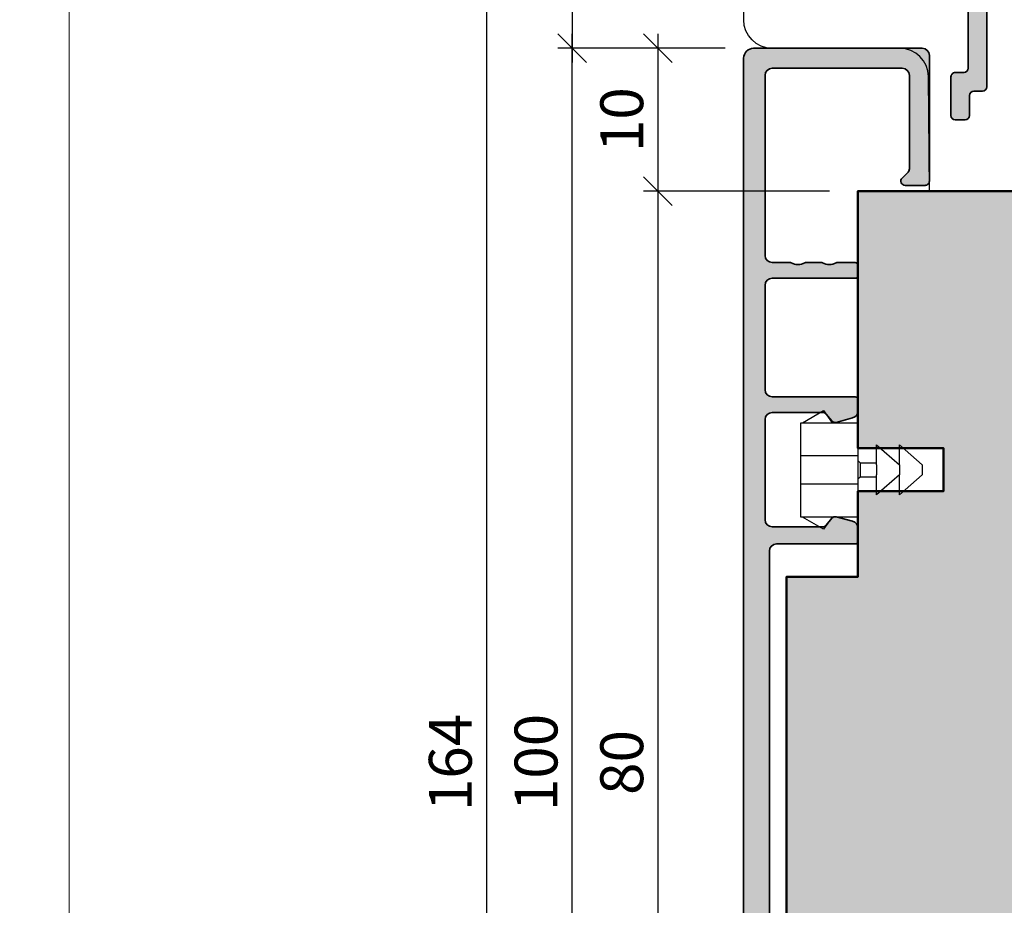
# Model space of a CAD drawing. Extents: x -427 to 10724, y -1070 to 3930.
# Drawn here: x 1220 to 1289, y 754 to 816 of the extents above; entities that cross this region are included whole.
import ezdxf

# ---------------------------------------------------------------- set-up
doc = ezdxf.new("R2010")
doc.units = 0
doc.layers.get('0').update_dxf_attribs({"linetype": 'CONTINUOUS', "lineweight": 5, "plot": 0})
doc.layers.get('Defpoints').update_dxf_attribs({"linetype": 'CONTINUOUS', "lineweight": 0})
for name, color, linetype, lineweight in [('ALU-SCHRAFF', 30, 'CONTINUOUS', 13), ('Aluminium', 40, 'CONTINUOUS', 35), ('Flügel', 46, 'CONTINUOUS', 50)]:
    doc.layers.add(name, color=color, linetype=linetype, lineweight=lineweight)
for name, color, linetype in [('BEM-1', 10, 'CONTINUOUS'), ('Klips', 252, 'CONTINUOUS'), ('PR Linie', 252, 'CONTINUOUS'), ('Schraffur Solid', 254, 'CONTINUOUS')]:
    doc.layers.add(name, color=color, linetype=linetype)
doc.styles.add('BEMASSUNG', font='ARIALN.TTF')
doc.dimstyles.new('BEM-1', dxfattribs={"dimtxt": 3, "dimasz": 2, "dimexe": 1, "dimexo": 2, "dimgap": 1, "dimtad": 1, "dimdec": 1, "dimdsep": 46, "dimtxsty": 'BEMASSUNG', "dimblk1": 'OBLIQUE', "dimblk2": 'OBLIQUE', "dimsah": 1, "dimcen": 0, "dimdle": 1, "dimclrd": 256, "dimclre": 256, "dimclrt": 7, "dimadec": 1, "dimazin": 2, "dimtfac": 1, "dimtdec": 1, "dimtix": 1, "dimtmove": 2, "dimatfit": 3, "dimfxl": 1, "dimtolj": 1, "dimarcsym": 0})

# ---------------------------------------------------------------- blocks, each defined once
blk = doc.blocks.new('_OBLIQUE')
at = {"color": 0, "linetype": 'ByBlock'}
blk.add_line((-0.5, -0.5), (0.5, 0.5), dxfattribs=at)
blk = doc.blocks.new('*D228')
at = {"layer": 'BEM-1', "lineweight": -2, "transparency": 16777216}
for p, q in [((1258.886950583032, 847.1244040264861), (1258.886950583032, 813.1244088578087)), ((1336.886920065454, 846.124404026486), (1257.886950583032, 846.1244040264861)), ((1269.586950583032, 814.1244088578087), (1257.886950583032, 814.1244088578087))]:
    blk.add_line(p, q, dxfattribs=at)
at = {"layer": 'Defpoints', "color": 0, "transparency": 16777216}
for p in [(1338.886920065454, 846.124404026486), (1258.886950583032, 814.1244088578087), (1271.586950583032, 814.1244088578087)]:
    blk.add_point(p, dxfattribs=at)
at = {"layer": 'BEM-1', "lineweight": -2, "transparency": 16777216, "xscale": 2, "yscale": 2, "zscale": 2}
for p, rotation in [((1258.886950583032, 846.1244040264861), 90), ((1258.886950583032, 814.1244088578087), 270)]:
    blk.add_blockref('_OBLIQUE', p, dxfattribs=dict(at, rotation=rotation))
at = {"layer": 'BEM-1', "color": 7, "transparency": 16777216, "insert": (1256.355231619866, 830.1244064421475), "char_height": 3, "attachment_point": 5, "rotation": 90, "style": 'BEMASSUNG'}
blk.add_mtext('\\A1;32', dxfattribs=at)
blk = doc.blocks.new('*D229')
at = {"layer": 'BEM-1', "lineweight": -2, "transparency": 16777216}
for p, q in [((1264.886950583032, 815.1244088578087), (1264.886950583032, 803.1243963970915)), ((1269.586950583032, 814.1244088578087), (1263.886950583032, 814.1244088578087)), ((1276.886950583032, 804.1243963970915), (1263.886950583032, 804.1243963970915))]:
    blk.add_line(p, q, dxfattribs=at)
at = {"layer": 'Defpoints', "color": 0, "transparency": 16777216}
for p in [(1271.586950583032, 814.1244088578087), (1264.886950583032, 804.1243963970915), (1278.886950583032, 804.1243963970915)]:
    blk.add_point(p, dxfattribs=at)
at = {"layer": 'BEM-1', "lineweight": -2, "transparency": 16777216, "xscale": 2, "yscale": 2, "zscale": 2}
for p, rotation in [((1264.886950583032, 814.1244088578087), 90), ((1264.886950583032, 804.1243963970915), 270)]:
    blk.add_blockref('_OBLIQUE', p, dxfattribs=dict(at, rotation=rotation))
at = {"layer": 'BEM-1', "color": 7, "transparency": 16777216, "insert": (1262.355231619866, 809.1244026274502), "char_height": 3, "attachment_point": 5, "rotation": 90, "style": 'BEMASSUNG'}
blk.add_mtext('\\A1;10', dxfattribs=at)
blk = doc.blocks.new('*D230')
at = {"layer": 'BEM-1', "lineweight": -2, "transparency": 16777216}
for p, q in [((1264.886950583032, 805.1243963970915), (1264.886950583032, 723.1243963970915)), ((1276.886950583032, 804.1243963970915), (1263.886950583032, 804.1243963970915)), ((1276.886950583032, 724.1243963970915), (1263.886950583032, 724.1243963970915))]:
    blk.add_line(p, q, dxfattribs=at)
at = {"layer": 'Defpoints', "color": 0, "transparency": 16777216}
for p in [(1278.886950583032, 804.1243963970915), (1264.886950583032, 724.1243963970915), (1278.886950583032, 724.1243963970915)]:
    blk.add_point(p, dxfattribs=at)
at = {"layer": 'BEM-1', "lineweight": -2, "transparency": 16777216, "xscale": 2, "yscale": 2, "zscale": 2}
for p, rotation in [((1264.886950583032, 804.1243963970915), 90), ((1264.886950583032, 724.1243963970915), 270)]:
    blk.add_blockref('_OBLIQUE', p, dxfattribs=dict(at, rotation=rotation))
at = {"layer": 'BEM-1', "color": 7, "transparency": 16777216, "insert": (1262.355231619866, 764.1243963970916), "char_height": 3, "attachment_point": 5, "rotation": 90, "style": 'BEMASSUNG'}
blk.add_mtext('\\A1;80', dxfattribs=at)
blk = doc.blocks.new('*D231')
at = {"layer": 'BEM-1', "lineweight": -2, "transparency": 16777216}
for p, q in [((1252.886950583032, 847.1244040264861), (1252.886950583032, 681.124388767697)), ((1336.886920065454, 846.124404026486), (1251.886950583032, 846.1244040264861)), ((1332.042689413598, 682.1243887676969), (1251.886950583032, 682.124388767697))]:
    blk.add_line(p, q, dxfattribs=at)
at = {"layer": 'Defpoints', "color": 0, "transparency": 16777216}
for p in [(1338.886920065454, 846.124404026486), (1252.886950583032, 682.124388767697), (1334.042689413598, 682.1243887676969)]:
    blk.add_point(p, dxfattribs=at)
at = {"layer": 'BEM-1', "lineweight": -2, "transparency": 16777216, "xscale": 2, "yscale": 2, "zscale": 2}
for p, rotation in [((1252.886950583032, 846.1244040264861), 90), ((1252.886950583032, 682.124388767697), 270)]:
    blk.add_blockref('_OBLIQUE', p, dxfattribs=dict(at, rotation=rotation))
at = {"layer": 'BEM-1', "color": 7, "transparency": 16777216, "insert": (1250.355231619866, 764.1243963970917), "char_height": 3, "attachment_point": 5, "rotation": 90, "style": 'BEMASSUNG'}
blk.add_mtext('\\A1;164', dxfattribs=at)
blk = doc.blocks.new('RK-08-N')
at = {"layer": 'Klips'}
for p, q in [((-8.399987792968773, 4.167108372556413), (-9.872231598717008, 3.317108372556504)), ((-7.799987792968864, 3.317108372556504), (-8.399987792968773, 4.167108372556413)), ((-10.00000000000011, 3.31834495272642), (-10.00000000000011, -3.284128191804939)), ((-6.000000000000227, 3.317108372556504), (-10.00000000000023, 3.317108372556504)), ((-6.000000000000227, -3.282891627443405), (-6, 3.317108372556504)), ((-3.099998474121207, 0.367110279904864), (-4.700004577636832, 1.767108372556322)), ((-4.700004577636832, 1.767108372556322), (-4.700004577636832, 0.367110279904864)), ((-1.500000000000114, 0.367110279904864), (-3.099998474121207, 1.767108372556322)), ((-3.099998474121207, 1.767108372556322), (-3.099998474121207, 0.367110279904864)), ((-6, 1.017108380460741), (-10.00000000000011, 1.017108380460741)), ((-5.849998474121207, 0.517110279904955), (-6.000000000000114, 0.6671118057838612)), ((-4.700004577636832, 0.5171102799054097), (-5.849998474121207, 0.517110279904955)), ((-5.849998474121207, -0.4825553030718766), (-5.849998474121207, 0.517110279904955)), ((-4.699732307726435, -0.3325553030713309), (-4.699732307726435, 0.367110279904864)), ((-3.099998474121207, -0.3328935347922197), (-3.099998474121207, 0.367110279904864)), ((-1.500000000000114, -0.3328935347922197), (-1.500000000000114, 0.367110279904864)), ((-6.000000000000114, -0.6325568289507828), (-5.849998474121207, -0.4825553030718766)), ((-5.849998474121207, -0.4825553030718766), (-4.699732307726435, -0.4825553030718766)), ((-4.699732307726435, -0.3325553030713309), (-4.700004577636832, -1.732891627443223)), ((-4.700004577636832, -1.732891627443223), (-3.099998474121207, -0.3328935347922197)), ((-3.099998474121207, -0.3328935347922197), (-3.099998474121207, -1.732891627443223)), ((-3.099998474121207, -1.732891627443223), (-1.500000000000114, -0.3328935347922197)), ((-10.00000000000011, -0.9828931454180747), (-6.000000000000114, -0.9828931454180747)), ((-10.00000000000011, -3.283027254685749), (-6.000000000000227, -3.282891627443405)), ((-9.872125244140761, -3.282952662599655), (-8.399987787389477, -4.13289161953935)), ((-8.399987787389477, -4.13289161953935), (-7.800085449218841, -3.282952662599655))]:
    blk.add_line(p, q, dxfattribs=at)
blk = doc.blocks.new('*D221')
at = {"layer": 'BEM-1', "lineweight": -2, "transparency": 16777216}
for p, q in [((1258.886950583032, 713.1243839363742), (1258.886950583032, 815.1244088578087)), ((1269.586950583032, 814.1244088578087), (1257.886950583032, 814.1244088578087)), ((1269.586950583032, 714.1243839363742), (1257.886950583032, 714.1243839363742))]:
    blk.add_line(p, q, dxfattribs=at)
at = {"layer": 'Defpoints', "color": 0, "transparency": 16777216}
for p in [(1258.886950583032, 814.1244088578087), (1271.586950583032, 814.1244088578087), (1271.586950583032, 714.1243839363742)]:
    blk.add_point(p, dxfattribs=at)
at = {"layer": 'BEM-1', "lineweight": -2, "transparency": 16777216, "xscale": 2, "yscale": 2, "zscale": 2}
for p, rotation in [((1258.886950583032, 814.1244088578087), 90), ((1258.886950583032, 714.1243839363742), 270)]:
    blk.add_blockref('_OBLIQUE', p, dxfattribs=dict(at, rotation=rotation))
at = {"layer": 'BEM-1', "color": 7, "transparency": 16777216, "insert": (1256.355231619866, 764.1243963970916), "char_height": 3, "attachment_point": 5, "rotation": 90, "style": 'BEMASSUNG'}
blk.add_mtext('\\A1;100', dxfattribs=at)

msp = doc.modelspace()

# ---------------------------------------------------------------- hatches: boundary and pattern name
at = {"layer": 'ALU-SCHRAFF'}
h = msp.add_hatch(color=256, dxfattribs=at)
edge = h.paths.add_edge_path()
edge.add_line((1277.565448380038, 836.4263608800788), (1279.099762955088, 836.4263608800788))
edge.add_line((1279.099762955088, 836.4263608800788), (1279.099762955087, 833.1187894295335))
edge.add_arc((1279.399762955087, 833.1187894295335), 0.2999999999997272, 180, 270)
edge.add_line((1279.399762955087, 832.8187894295338), (1283.199817768305, 832.8187894295338))
edge.add_arc((1283.199817768305, 832.5187894295336), 0.3000000000001819, 0, 90, ccw=False)
edge.add_line((1283.499817768306, 832.5187894295336), (1283.499817768306, 829.1163608800784))
edge.add_arc((1283.799817768306, 829.1163608800784), 0.3000000000001819, 180, 270)
edge.add_line((1283.799817768306, 828.8163608800783), (1285.799762955088, 828.8163608800783))
edge.add_arc((1285.799762955088, 828.5163608800785), 0.2999999999997272, 0, 90, ccw=False)
edge.add_line((1286.099762955087, 828.5163608800785), (1286.099762955087, 827.4193923223665))
edge.add_arc((1286.299762955087, 827.4193923223668), 0.1999999999998181, 180.0000000000651, 295.0000000000729)
edge.add_line((1286.384286607436, 827.2381307649598), (1287.322381216828, 827.6755714653932))
edge.add_arc((1286.899762955088, 828.5818792524303), 1.000000000000185, 294.9999999999588, 360.000000000013)
edge.add_line((1287.899762955089, 828.5818792524306), (1287.899762955088, 829.2163608800797))
edge.add_arc((1286.899762955088, 829.2163608800788), 1, 5.211020790109826e-11, 89.99999999994789)
edge.add_line((1286.899762955089, 830.2163608800788), (1285.199817768305, 830.2163608800797))
edge.add_arc((1285.199817768306, 830.5163608800797), 0.2999999999999545, 179.9999999999566, 269.9999999999566, ccw=False)
edge.add_line((1284.899817768306, 830.5163608800799), (1284.899817768306, 836.1377626915423))
edge.add_arc((1284.699817768305, 836.1377626915418), 0.2000000000005002, 1.628443996905248e-10, 45.00000000016121)
edge.add_line((1284.841239124542, 836.2791840477798), (1284.458396412067, 836.6620267602543))
edge.add_arc((1284.31697505583, 836.5206054040175), 0.1999999999999695, 44.99999999981576, 89.99999999980459)
edge.add_line((1284.31697505583, 836.7206054040175), (1284.099817768305, 836.7206054040175))
edge.add_arc((1284.099817768305, 836.5206054040177), 0.1999999999998181, 90, 180)
edge.add_line((1283.899817768306, 836.5206054040177), (1283.899817768306, 834.3187894295329))
edge.add_arc((1283.699817768305, 834.3187894295329), 0.2000000000002728, -90, 0, ccw=False)
edge.add_line((1283.699817768305, 834.1187894295326), (1280.699762955089, 834.1187894295331))
edge.add_arc((1280.699762955089, 834.4187894295335), 0.3000000000004093, 180.0000000000434, 270.0000000000434, ccw=False)
edge.add_line((1280.399762955088, 834.4187894295333), (1280.399762955088, 837.4263608800798))
edge.add_arc((1280.099762955088, 837.4263608800798), 0.2999999999997272, 0, 90)
edge.add_line((1280.099762955088, 837.7263608800795), (1279.003455554513, 837.7263608800804))
edge.add_arc((1279.003455554513, 838.7263608800795), 0.9999999999990905, 110.00000000000699, 270, ccw=False)
edge.add_line((1278.661435411187, 839.6660535008646), (1283.63141373964, 841.4713379750278))
edge.add_arc((1283.699817768305, 841.2833994508704), 0.2000000000001961, 3.26281224261038e-11, 109.99999999996919, ccw=False)
edge.add_line((1283.899817768306, 841.2833994508705), (1283.899817768306, 840.4206054040174))
edge.add_arc((1284.099817768305, 840.4206054040174), 0.1999999999998181, 180, 270)
edge.add_line((1284.099817768305, 840.2206054040175), (1284.31697505583, 840.2206054040175))
edge.add_arc((1284.31697505583, 840.4206054040179), 0.2000000000003865, 270, 314.9999999997927)
edge.add_line((1284.458396412067, 840.2791840477798), (1284.841239124542, 840.6620267602543))
edge.add_arc((1284.699817768305, 840.8034481164923), 0.2000000000004518, 314.9999999998619, 359.9999999998697)
edge.add_line((1284.899817768306, 840.8034481164918), (1284.899817768306, 842.9243830121077))
edge.add_arc((1284.699817768306, 842.9243830121076), 0.1999999999998181, 3.256887993821604e-11, 110.0000000000138)
edge.add_line((1284.631413739641, 843.1123215362645), (1271.86034885476, 838.4640340582855))
edge.add_arc((1272.099762955088, 837.8062492237354), 0.7000000000000407, 110.000000000028, 180.0000505892226)
edge.add_line((1271.399762955088, 837.8062486056715), (1271.399762955088, 819.4223608800785))
edge.add_arc((1271.699762955088, 819.4223608800787), 0.2999999999999545, 180.0000000000434, 270.0000000000434)
edge.add_line((1271.699762955088, 819.1223608800788), (1272.299762955088, 819.1223608800788))
edge.add_arc((1272.299762955088, 819.4223608800785), 0.2999999999997272, 270, 360)
edge.add_line((1272.599762955087, 819.4223608800785), (1272.599762955087, 820.8223608800786))
edge.add_arc((1272.899762955088, 820.8223608800786), 0.3000000000001819, 90, 180, ccw=False)
edge.add_line((1272.899762955088, 821.1223608800788), (1276.434077530138, 821.1223608800788))
edge.add_arc((1276.434077530139, 821.3223608800788), 0.2000000000000455, 269.9999999998046, 314.9999999998158)
edge.add_line((1276.575498886376, 821.1809395238411), (1276.758341598851, 821.3637822363157))
edge.add_arc((1276.899762955088, 821.2223608800787), 0.1999999999998087, 45.00000000013807, 135.0000000000461, ccw=False)
edge.add_line((1277.041184311325, 821.3637822363162), (1277.224027023799, 821.1809395238411))
edge.add_arc((1277.365448380036, 821.3223608800787), 0.1999999999998891, 225.0000000001612, 270.0000000001954)
edge.add_line((1277.365448380037, 821.1223608800788), (1281.176765616, 821.1223608800788))
edge.add_arc((1281.176765616, 820.8223608800785), 0.3000000000002956, 32.898966499676476, 90, ccw=False)
edge.add_line((1281.428654514651, 820.9853086715225), (1282.537756169846, 819.2708307277358))
edge.add_arc((1282.285809766061, 819.1079718636232), 0.3000000000004009, -56.99999999991758, 32.87874099857851, ccw=False)
edge.add_line((1282.449201476566, 818.8563706932396), (1281.8604790505, 818.4740498794667))
edge.add_arc((1282.023870761004, 818.2224487090828), 0.2999999999999759, 122.9999999998649, 212.9600684760733)
edge.add_line((1281.772155778075, 818.0592323883016), (1281.989777591969, 817.7236123295547))
edge.add_arc((1282.241492574897, 817.8868286503359), 0.2999999999998327, 212.9600684760969, 303.0000000001416)
edge.add_line((1282.404884285402, 817.6352274799528), (1282.99384051158, 818.0177001252946))
edge.add_arc((1283.157715904583, 817.7659960344037), 0.3003499522275211, 33.091763077318376, 123.0666900905893, ccw=False)
edge.add_line((1283.409348258493, 817.9299815589757), (1283.573035571012, 817.6781665186759))
edge.add_arc((1284.412085514106, 818.2222209212806), 1.000000000000088, 212.960068476122, 269.9999999999739)
edge.add_line((1284.412085514105, 817.2222209212805), (1286.299762955088, 817.2222209212805))
edge.add_arc((1286.299762955088, 816.9222209212808), 0.2999999999997272, 0, 90, ccw=False)
edge.add_line((1286.599762955087, 816.9222209212808), (1286.599762955088, 812.7235827307486))
edge.add_arc((1286.299762955089, 812.7235827307486), 0.2999999999997272, -90, 0, ccw=False)
edge.add_line((1286.299762955089, 812.4235827307489), (1285.699762955087, 812.4235827307489))
edge.add_arc((1285.699762955088, 812.1235827307489), 0.2999999999999545, 90.00000000004343, 180.0000000000434)
edge.add_line((1285.399762955088, 812.1235827307487), (1285.399762955088, 809.4223608800785))
edge.add_arc((1285.699762544112, 809.4223604691035), 0.2999995890250461, 179.9999215094564, 269.9999215094563)
edge.add_line((1285.699762133137, 809.1223608800788), (1286.399762133138, 809.1223608800788))
edge.add_arc((1286.399762544113, 809.4223612910539), 0.3000004109754259, 269.9999215096714, 359.9999215096714)
edge.add_line((1286.699762955088, 809.4223608800789), (1286.699762955087, 810.8235832242003))
edge.add_arc((1286.999762955087, 810.8235832242002), 0.2999999999997272, 90.00009424235321, 179.9999999999783, ccw=False)
edge.add_line((1286.999762461635, 811.1235832241996), (1287.599763502776, 811.1235842111055))
edge.add_arc((1287.599763009324, 811.4235842111055), 0.3000000000004741, 270.0000942423966, 359.9999919717494)
edge.add_line((1287.899763009324, 811.4235841690697), (1287.899762955088, 818.2223608800787))
edge.add_arc((1287.599762955088, 818.2223608800784), 0.2999999999999545, 4.342517325092179e-11, 90.00000000004343)
edge.add_line((1287.599762955087, 818.5223608800784), (1285.237606255886, 818.5223608800784))
edge.add_arc((1285.237606255886, 819.5223608800782), 0.9999999999997726, 212.9600684760478, 269.9999999999479, ccw=False)
edge.add_line((1284.398556312792, 818.9783064774747), (1281.540806234548, 823.3855772008606))
edge.add_arc((1281.289091251619, 823.2223608800784), 0.3000000000008998, 32.96006847617178, 90.00000000004343)
edge.add_line((1281.289091251619, 823.5223608800793), (1280.899762955088, 823.5223608800784))
edge.add_arc((1280.899762955088, 823.3223608800786), 0.1999999999998181, 90, 180)
edge.add_line((1280.699762955088, 823.3223608800786), (1280.699762955087, 822.5223608800784))
edge.add_line((1280.699762955087, 822.5223608800784), (1272.899762955088, 822.5223608800784))
edge.add_line((1272.899762955088, 822.5223608800784), (1272.899762955089, 836.4263608800788))
edge.add_line((1272.899762955089, 836.4263608800788), (1276.234077530139, 836.4263608800788))
edge.add_arc((1276.234077530139, 836.6263608800789), 0.2000000000000455, 269.9999999999349, 315)
edge.add_line((1276.375498886376, 836.4849395238416), (1276.758341598851, 836.8677822363165))
edge.add_arc((1276.899762955088, 836.7263608800786), 0.2000000000004518, 45.00000000013807, 134.9999999998618, ccw=False)
edge.add_line((1277.041184311325, 836.8677822363165), (1277.4240270238, 836.4849395238416))
edge.add_arc((1277.565448380037, 836.6263608800789), 0.1999999999999695, 225, 270.0000000000651)
h = msp.add_hatch(color=256, dxfattribs=at)
h.dxf.hatch_style = 1
edge = h.paths.add_edge_path()
edge.add_arc((1271.586950583032, 813.4244088578087), 0.7000000000000455, 89.99999999998138, 179.9999999999814)
edge.add_line((1270.886950583032, 813.4244088578089), (1270.886950583032, 714.8244088578087))
edge.add_arc((1271.586950583032, 714.8244088578087), 0.7000000000000455, 180, 270)
edge.add_line((1271.586950583032, 714.1244088578087), (1283.386950583032, 714.1244088578087))
edge.add_arc((1283.386950583032, 714.6244088578087), 0.5, 270, 360)
edge.add_line((1283.886950583032, 714.6244088578087), (1283.886950583032, 723.4244088578089))
edge.add_arc((1283.586950583032, 723.424408857809), 0.2999999999997272, 359.9999999999783, 450)
edge.add_line((1283.586950583032, 723.7244088578088), (1282.186950583032, 723.7244088578088))
edge.add_arc((1282.186950583032, 723.4244088578089), 0.2999999999999545, 90, 225.0000000000307)
edge.add_line((1281.974818548676, 723.2122768234528), (1282.399082617388, 722.788012754741))
edge.add_arc((1282.186950583031, 722.5758807203847), 0.3000000000004365, 0, 45, ccw=False)
edge.add_line((1282.486950583032, 722.5758807203847), (1282.486950583032, 716.0244088578088))
edge.add_arc((1281.986950583032, 716.0244088578088), 0.5, -90, 0, ccw=False)
edge.add_line((1281.986950583032, 715.5244088578088), (1272.886950583032, 715.5244088578088))
edge.add_arc((1272.886950583032, 716.0244088578088), 0.5, 180, 270, ccw=False)
edge.add_line((1272.386950583032, 716.0244088578088), (1272.386950583032, 728.6244088578087))
edge.add_arc((1272.886950583032, 728.6244088578087), 0.5, 90, 180, ccw=False)
edge.add_line((1272.886950583032, 729.1244088578087), (1278.686950583032, 729.1244088578087))
edge.add_arc((1278.686950583032, 729.3244088578086), 0.1999999999999318, 270, 359.9999999999674)
edge.add_line((1278.886950583032, 729.3244088578085), (1278.886950583032, 730.0244088578088))
edge.add_arc((1278.686950583032, 730.0244088578088), 0.1999999999998181, 0, 90)
edge.add_line((1278.686950583032, 730.2244088578086), (1272.886950583032, 730.2244088578086))
edge.add_arc((1272.886950583032, 730.7244088578086), 0.5, 180, 270, ccw=False)
edge.add_line((1272.386950583032, 730.7244088578086), (1272.386950583032, 738.0244088578086))
edge.add_arc((1272.886950583032, 738.0244088578086), 0.5, 90, 180, ccw=False)
edge.add_line((1272.886950583032, 738.5244088578086), (1278.686494891273, 738.5244088578086))
edge.add_arc((1278.686494891273, 738.7244088578085), 0.1999999999999318, 270.0000000000651, 360.0000000000326)
edge.add_line((1278.886494891273, 738.7244088578086), (1278.886494891273, 739.5244752595427))
edge.add_arc((1278.386494891273, 739.5244752595427), 0.5, 0, 75.00000000000556)
edge.add_line((1278.515904413825, 740.0074381726872), (1277.371103676696, 740.3141866056953))
edge.add_arc((1277.293457963165, 740.0244088578085), 0.3000000000001541, 75.00000000001343, 140.0000000000054)
edge.add_line((1277.063644630229, 740.2172451407146), (1276.656116959384, 739.7315725749027))
edge.add_arc((1276.426303626448, 739.9244088578087), 0.3000000000000235, 270, 319.9999999999941, ccw=False)
edge.add_line((1276.426303626448, 739.6244088578087), (1272.886950583032, 739.6244088578087))
edge.add_arc((1272.886950583032, 740.1244088578087), 0.5, 180, 270, ccw=False)
edge.add_line((1272.386950583032, 740.1244088578087), (1272.386950583032, 747.1244088578087))
edge.add_arc((1272.886950583032, 747.1244088578087), 0.5, 90, 180, ccw=False)
edge.add_line((1272.886950583032, 747.6244088578087), (1276.426303626448, 747.6244088578087))
edge.add_arc((1276.426303626448, 747.324408857809), 0.2999999999997272, 40.000000000000625, 90, ccw=False)
edge.add_line((1276.656116959384, 747.5172451407147), (1277.063644630229, 747.0315725749028))
edge.add_arc((1277.293457963165, 747.2244088578088), 0.3000000000000235, 220.0000000000059, 285.0000000000342)
edge.add_line((1277.371103676696, 746.9346311099221), (1278.515904413825, 747.2413795429304))
edge.add_arc((1278.386494891273, 747.7243424560749), 0.4999999999999495, 285.000000000023, 360.000000000013)
edge.add_line((1278.886494891273, 747.724342456075), (1278.886494891273, 748.6244088578089))
edge.add_arc((1278.686494891273, 748.624408857809), 0.2000000000000455, 359.9999999999674, 449.9999999999349)
edge.add_line((1278.686494891273, 748.824408857809), (1273.186950583032, 748.824408857809))
edge.add_arc((1273.186950583032, 749.324408857809), 0.5, 180, 270, ccw=False)
edge.add_line((1272.686950583032, 749.324408857809), (1272.686950583032, 778.9244088578087))
edge.add_arc((1273.186950583032, 778.9244088578087), 0.5, 90, 180, ccw=False)
edge.add_line((1273.186950583032, 779.4244088578087), (1278.686494891273, 779.4244088578087))
edge.add_arc((1278.686494891273, 779.6244088578086), 0.1999999999999318, 270.0000000000651, 360.0000000000326)
edge.add_line((1278.886494891273, 779.6244088578087), (1278.886494891273, 780.5244752595424))
edge.add_arc((1278.386494891273, 780.5244752595426), 0.5, 359.999999999987, 434.999999999977)
edge.add_line((1278.515904413825, 781.007438172687), (1277.371103676696, 781.3141866056953))
edge.add_arc((1277.293457963165, 781.0244088578085), 0.3000000000002129, 74.99999999997148, 139.9999999999775)
edge.add_line((1277.063644630229, 781.2172451407146), (1276.656116959384, 780.7315725749029))
edge.add_arc((1276.426303626448, 780.9244088578085), 0.2999999999998043, 270.0000000000434, 320.00000000004394, ccw=False)
edge.add_line((1276.426303626448, 780.6244088578087), (1272.886950583032, 780.6244088578087))
edge.add_arc((1272.886950583032, 781.1244088578087), 0.5, 180, 270, ccw=False)
edge.add_line((1272.386950583032, 781.1244088578087), (1272.386950583032, 788.1244088578087))
edge.add_arc((1272.886950583032, 788.1244088578087), 0.5, 90, 180, ccw=False)
edge.add_line((1272.886950583032, 788.6244088578087), (1276.426303626448, 788.6244088578087))
edge.add_arc((1276.426303626448, 788.324408857809), 0.2999999999997272, 40.000000000000625, 90, ccw=False)
edge.add_line((1276.656116959384, 788.5172451407147), (1277.063644630229, 788.0315725749028))
edge.add_arc((1277.293457963165, 788.2244088578087), 0.2999999999999504, 219.9999999999893, 284.9999999999978)
edge.add_line((1277.371103676696, 787.9346311099221), (1278.515904413825, 788.2413795429302))
edge.add_arc((1278.386494891273, 788.7243424560749), 0.5000000000001692, 285.0000000000163, 360.000000000013)
edge.add_line((1278.886494891273, 788.724342456075), (1278.886494891274, 789.5244088578088))
edge.add_arc((1278.686494891273, 789.5244088578088), 0.2000000000000455, 0, 90)
edge.add_line((1278.686494891273, 789.7244088578088), (1272.886950583032, 789.7244088578088))
edge.add_arc((1272.886950583032, 790.2244088578088), 0.5, 180, 270, ccw=False)
edge.add_line((1272.386950583032, 790.2244088578088), (1272.386950583032, 797.5244088578088))
edge.add_arc((1272.886950583032, 797.5244088578088), 0.5, 90, 180, ccw=False)
edge.add_line((1272.886950583032, 798.0244088578088), (1278.686950583032, 798.0244088578088))
edge.add_arc((1278.686950583032, 798.2244088578088), 0.2000000000000455, 270.0000000000651, 360)
edge.add_line((1278.886950583032, 798.2244088578088), (1278.886950583032, 798.9244088578089))
edge.add_arc((1278.686950583032, 798.9244088578089), 0.2000000000000455, 0, 90)
edge.add_line((1278.686950583032, 799.1244088578089), (1277.467898084963, 799.1244088578089))
edge.add_arc((1277.467898084963, 798.9244088578089), 0.2000000000000455, 89.99999999993486, 118.9550243717898)
edge.add_arc((1276.886950583032, 799.9744088578088), 0.9999999999998089, 241.044975628133, 298.955024371867, ccw=False)
edge.add_arc((1276.306003081101, 798.924408857809), 0.1999999999999732, 61.04497562819439, 90.00000000006513)
edge.add_line((1276.306003081101, 799.1244088578089), (1275.267898084963, 799.1244088578089))
edge.add_arc((1275.267898084963, 798.9244088578089), 0.2000000000000455, 89.99999999993486, 118.9550243717898)
edge.add_arc((1274.686950583032, 799.9744088578092), 1.000000000000217, 241.04497562814248, 298.95502437186894, ccw=False)
edge.add_arc((1274.106003081101, 798.9244088578095), 0.1999999999995753, 61.04497562813133, 90)
edge.add_line((1274.106003081101, 799.1244088578089), (1272.886950583032, 799.1244088578089))
edge.add_arc((1272.886950583032, 799.6244088578089), 0.5, 180, 270, ccw=False)
edge.add_line((1272.386950583032, 799.6244088578089), (1272.386950583032, 812.2244088578088))
edge.add_arc((1272.886950583032, 812.2244088578088), 0.5, 90, 180, ccw=False)
edge.add_line((1272.886950583032, 812.7244088578088), (1281.986950583032, 812.7244088578088))
edge.add_arc((1281.986950583032, 812.2244088578088), 0.5, 0, 90, ccw=False)
edge.add_line((1282.486950583032, 812.2244088578088), (1282.486950583032, 805.6729369952327))
edge.add_arc((1282.186950583032, 805.6729369952328), 0.2999999999999545, 314.99999999995396, 359.9999999999783, ccw=False)
edge.add_line((1282.399082617388, 805.4608049608767), (1281.974818548676, 805.0365408921648))
edge.add_arc((1282.186950583032, 804.8244088578087), 0.300000000000115, 135, 269.9999999999566)
edge.add_line((1282.186950583032, 804.5244088578088), (1283.586950583032, 804.5244088578088))
edge.add_arc((1283.586950583032, 804.8244088578086), 0.2999999999998408, 270, 360.0000000000217)
edge.add_line((1283.886950583032, 804.8244088578087), (1283.886950583032, 813.6244088578087))
edge.add_arc((1283.386950583032, 813.6244088578087), 0.5, 0, 90)
edge.add_line((1283.386950583032, 814.1244088578087), (1271.586950583032, 814.1244088578087))
at = {"layer": 'Schraffur Solid'}
h = msp.add_hatch(color=256, dxfattribs=at)
h.dxf.hatch_style = 1
edge = h.paths.add_edge_path()
edge.add_line((1284.886950583032, 745.1243811383024), (1278.886950583032, 745.1243811383024))
edge.add_line((1278.886950583032, 745.1243811383024), (1278.886950583032, 751.1244116558805))
edge.add_line((1278.886950583032, 751.1244116558805), (1273.886950583032, 751.1244116558805))
edge.add_line((1273.886950583032, 751.1244116558805), (1273.886950583032, 777.1243811383024))
edge.add_line((1273.886950583032, 777.1243811383024), (1278.886950583032, 777.1243811383024))
edge.add_line((1278.886950583032, 777.1243811383024), (1278.886950583032, 783.1244116558805))
edge.add_line((1278.886950583032, 783.1244116558805), (1284.886950583032, 783.1244116558805))
edge.add_line((1284.886950583032, 783.1244116558805), (1284.886950583032, 786.1244116558805))
edge.add_line((1284.886950583032, 786.1244116558805), (1278.886950583032, 786.1244116558805))
edge.add_line((1278.886950583032, 786.1244116558805), (1278.886950583032, 804.1243963970915))
edge.add_line((1278.886950583032, 804.1243963970915), (1293.386950583032, 804.1243963970915))
edge.add_arc((1293.386950583032, 802.6243963970915), 1.5, 0, 90, ccw=False)
edge.add_line((1294.886950583032, 802.6243963970915), (1294.886950583032, 799.1243963970915))
edge.add_line((1294.886950583032, 799.1243963970915), (1296.886950583032, 799.1243963970915))
edge.add_line((1296.886950583032, 799.1243963970915), (1297.886950583032, 798.1243963970915))
edge.add_line((1297.886950583032, 798.1243963970915), (1297.886950583032, 784.1244116558805))
edge.add_line((1297.886950583032, 784.1244116558805), (1301.886950583032, 784.1244116558805))
edge.add_line((1301.886950583032, 784.1244116558805), (1301.886950583032, 791.1244116558805))
edge.add_line((1301.886950583032, 791.1244116558805), (1302.886950583032, 792.1244116558805))
edge.add_line((1302.886950583032, 792.1244116558805), (1309.386950583032, 792.1244116558805))
edge.add_arc((1309.386950583032, 790.6244116558805), 1.5, 0, 90, ccw=False)
edge.add_line((1310.886950583032, 790.6244116558805), (1310.886950583032, 786.1244116558805))
edge.add_arc((1312.886950583032, 786.1244116558805), 2, 180, 270)
edge.add_line((1312.886950583032, 784.1244116558805), (1333.386950583032, 784.1244116558805))
edge.add_arc((1333.386950583032, 782.6244116558805), 1.5, 0, 90, ccw=False)
edge.add_line((1334.886950583032, 782.6244116558805), (1334.886950583032, 745.6243811383024))
edge.add_arc((1333.386950583032, 745.6243811383024), 1.5, -90, 0, ccw=False)
edge.add_line((1333.386950583032, 744.1243811383024), (1312.886950583032, 744.1243811383024))
edge.add_arc((1312.886950583032, 742.1243811383024), 2, 90, 180)
edge.add_line((1310.886950583032, 742.1243811383024), (1310.886950583032, 737.6243811383024))
edge.add_arc((1309.386950583032, 737.6243811383024), 1.5, -90, 0, ccw=False)
edge.add_line((1309.386950583032, 736.1243811383024), (1302.886950583032, 736.1243811383024))
edge.add_line((1302.886950583032, 736.1243811383024), (1301.886950583032, 737.1243811383024))
edge.add_line((1301.886950583032, 737.1243811383024), (1301.886950583032, 744.1243811383024))
edge.add_line((1301.886950583032, 744.1243811383024), (1297.886950583032, 744.1243811383024))
edge.add_line((1297.886950583032, 744.1243811383024), (1297.886950583032, 730.1243963970915))
edge.add_line((1297.886950583032, 730.1243963970915), (1296.886950583032, 729.1243963970915))
edge.add_line((1296.886950583032, 729.1243963970915), (1294.886950583032, 729.1243963970915))
edge.add_line((1294.886950583032, 729.1243963970915), (1294.886950583032, 725.6243963970915))
edge.add_arc((1293.386950583032, 725.6243963970915), 1.5, -90, 0, ccw=False)
edge.add_line((1293.386950583032, 724.1243963970915), (1278.886950583032, 724.1243963970915))
edge.add_line((1278.886950583032, 724.1243963970915), (1278.886950583032, 742.1243811383024))
edge.add_line((1278.886950583032, 742.1243811383024), (1284.886950583032, 742.1243811383024))
edge.add_line((1284.886950583032, 742.1243811383024), (1284.886950583032, 745.1243811383024))

# ---------------------------------------------------------------- linework, layer by layer
for points in [[(723.6860323207848, 429.5375667323915), (1223.686032320785, 429.5375667323915), (1223.686032320785, 929.5375667323915), (723.6860323207848, 929.5375667323915)], [(1223.686032320785, 429.5375667323915), (1723.686032320785, 429.5375667323915), (1723.686032320785, 929.5375667323915), (1223.686032320785, 929.5375667323915)]]:
    msp.add_lwpolyline(points, close=True)
at = {"layer": 'Aluminium'}
for points in [[(1286.599762955087, 816.9222209212808), (1286.599762955088, 812.7235827307486, -0.414213562373095), (1286.299762955089, 812.4235827307489), (1285.699762955087, 812.4235827307489, 0.414213562373095), (1285.399762955088, 812.1235827307487), (1285.399762955088, 809.4223608800785, 0.414213562373095), (1285.699762133137, 809.1223608800788), (1286.399762133138, 809.1223608800788, 0.414213562373095), (1286.699762955088, 809.4223608800789), (1286.699762955087, 810.8235832242003, -0.4142130806106833), (1286.999762461635, 811.1235832241996), (1287.599763502776, 811.1235842111055, 0.4142130395705185), (1287.899763009324, 811.4235841690697), (1287.899762955088, 818.2223608800787, 0.414213562373095)], [(1272.686950583032, 749.324408857809), (1272.686950583032, 778.9244088578087, -0.4142135623730951), (1273.186950583032, 779.4244088578087), (1278.686494891273, 779.4244088578087, 0.4142135623730935), (1278.886494891273, 779.6244088578087), (1278.886494891273, 780.5244752595424, 0.3394542588633502), (1278.515904413825, 781.007438172687), (1277.371103676696, 781.3141866056953, 0.2914734195861333), (1277.063644630229, 781.2172451407146), (1276.656116959384, 780.7315725749029, -0.2216946626429607), (1276.426303626448, 780.6244088578087), (1272.886950583032, 780.6244088578087, -0.4142135623731039), (1272.386950583032, 781.1244088578087), (1272.386950583032, 788.1244088578087, -0.4142135623730909), (1272.886950583032, 788.6244088578087), (1276.426303626448, 788.6244088578087, -0.2216946626429578), (1276.656116959384, 788.5172451407147), (1277.063644630229, 788.0315725749028, 0.2914734195860805), (1277.371103676696, 787.9346311099221), (1278.515904413825, 788.2413795429302, 0.3394542588634012), (1278.886494891273, 788.724342456075), (1278.886494891274, 789.5244088578088, 0.4142135623731369), (1278.686494891273, 789.7244088578088), (1272.886950583032, 789.7244088578088, -0.4142135623730909), (1272.386950583032, 790.2244088578088), (1272.386950583032, 797.5244088578088, -0.4142135623730991), (1272.886950583032, 798.0244088578088), (1278.686950583032, 798.0244088578088, 0.4142135623730935), (1278.886950583032, 798.2244088578088), (1278.886950583032, 798.9244088578089, 0.4142135623731069), (1278.686950583032, 799.1244088578089), (1277.467898084963, 799.1244088578089, 0.1270166537926025), (1277.371073501308, 799.0994088578091, -0.2581988897472216), (1276.402827664756, 799.0994088578091, 0.1270166537926279), (1276.306003081101, 799.1244088578089), (1275.267898084963, 799.1244088578089, 0.1270166537925931), (1275.171073501308, 799.0994088578091, -0.2581988897472056), (1274.202827664756, 799.0994088578091, 0.1270166537926255), (1274.106003081101, 799.1244088578089), (1272.886950583032, 799.1244088578089, -0.4142135623731009), (1272.386950583032, 799.6244088578089), (1272.386950583032, 812.2244088578088, -0.4142135623730909), (1272.886950583032, 812.7244088578088), (1281.986950583032, 812.7244088578088, -0.4142135623730951), (1282.486950583032, 812.2244088578088), (1282.486950583032, 805.6729369952327, -0.1989123673796423), (1282.399082617388, 805.4608049608767), (1281.974818548676, 805.0365408921648, 0.6681786379191785), (1282.186950583032, 804.5244088578088), (1283.586950583032, 804.5244088578088, 0.4142135623731269), (1283.886950583032, 804.8244088578087), (1283.886950583032, 813.6244088578087, 0.4142135623730951), (1283.386950583032, 814.1244088578087), (1271.586950583032, 814.1244088578087, 0.4142135623730945), (1270.886950583032, 813.4244088578089), (1270.886950583032, 714.8244088578087, 0.4142135623730945)]]:
    msp.add_lwpolyline(points, format="xyb", dxfattribs=at)
at = {"layer": 'Defpoints'}
msp.add_lwpolyline([(1405.686032320785, 648.537566732391), (1405.686032320785, 929.537566732391), (1223.686032320785, 929.5375667323915), (1223.686032320785, 648.537566732391)], close=True, dxfattribs=at)
at = {"layer": 'Flügel'}
msp.add_lwpolyline([(1273.886950583032, 751.1244116558805), (1273.886950583032, 777.1243811383024), (1278.886950583032, 777.1243811383024), (1278.886950583032, 783.1244116558805), (1284.886950583032, 783.1244116558805), (1284.886950583032, 786.1244116558805), (1278.886950583032, 786.1244116558805), (1278.886950583032, 804.1243963970915), (1293.386950583032, 804.1243963970915, -0.414213562373095), (1294.886950583032, 802.6243963970915), (1294.886950583032, 799.1243963970915), (1296.886950583032, 799.1243963970915), (1297.886950583032, 798.1243963970915), (1297.886950583032, 784.1244116558805), (1301.886950583032, 784.1244116558805), (1301.886950583032, 791.1244116558805), (1302.886950583032, 792.1244116558805), (1309.386950583032, 792.1244116558805, -0.414213562373095), (1310.886950583032, 790.6244116558805), (1310.886950583032, 786.1244116558805, 0.414213562373095), (1312.886950583032, 784.1244116558805), (1333.386950583032, 784.1244116558805, -0.414213562373095), (1334.886950583032, 782.6244116558805), (1334.886950583032, 745.6243811383024, -0.414213562373095)], format="xyb", dxfattribs=at)
at = {"layer": 'PR Linie', "linetype": 'Continuous', "lineweight": 25}
msp.add_lwpolyline([(1297.89063558059, 792.1243124737516), (1297.886950583032, 804.1243201031461), (1283.890631765893, 804.1243201031461), (1283.820666403344, 812.14175326965, 0.4116616846602616), (1281.820742697289, 814.1242972149626), (1272.890627951196, 814.1242972149626, -0.414213562373095), (1270.890627951196, 816.1242934002653), (1270.886950583032, 861.5296334321993)], format="xyb", dxfattribs=at)

# ---------------------------------------------------------------- block references
at = {"layer": 'ALU-SCHRAFF', "xscale": -1, "rotation": 180}
msp.add_blockref('RK-08-N', (1284.886950583032, 784.6244116558805), dxfattribs=at)

# ---------------------------------------------------------------- dimensions: what is measured, and where the dimension line sits
at = {"layer": 'BEM-1'}
for base, p1, p2, angle, picture, middle in [((1252.886950583032, 682.124388767697), (1338.886920065454, 846.124404026486), (1334.042689413598, 682.1243887676969), 270, '*D231', (1250.355231619866, 764.1243963970917)), ((1258.886950583032, 814.1244088578087), (1338.886920065454, 846.124404026486), (1271.586950583032, 814.1244088578087), 270, '*D228', (1256.355231619866, 830.1244064421475)), ((1258.886950583032, 814.1244088578087), (1271.586950583032, 714.1243839363742), (1271.586950583032, 814.1244088578087), 90, '*D221', (1256.355231619866, 764.1243963970916)), ((1264.886950583032, 804.1243963970915), (1271.586950583032, 814.1244088578087), (1278.886950583032, 804.1243963970915), 270, '*D229', (1262.355231619866, 809.1244026274502)), ((1264.886950583032, 724.1243963970915), (1278.886950583032, 804.1243963970915), (1278.886950583032, 724.1243963970915), 270, '*D230', (1262.355231619866, 764.1243963970916))]:
    dim = msp.add_linear_dim(base=base, p1=p1, p2=p2, angle=angle, dimstyle='BEM-1', dxfattribs=at)
    dim.commit()
    dim.dimension.update_dxf_attribs({"geometry": picture, "text_midpoint": middle})

doc.saveas('drawing.dxf')
